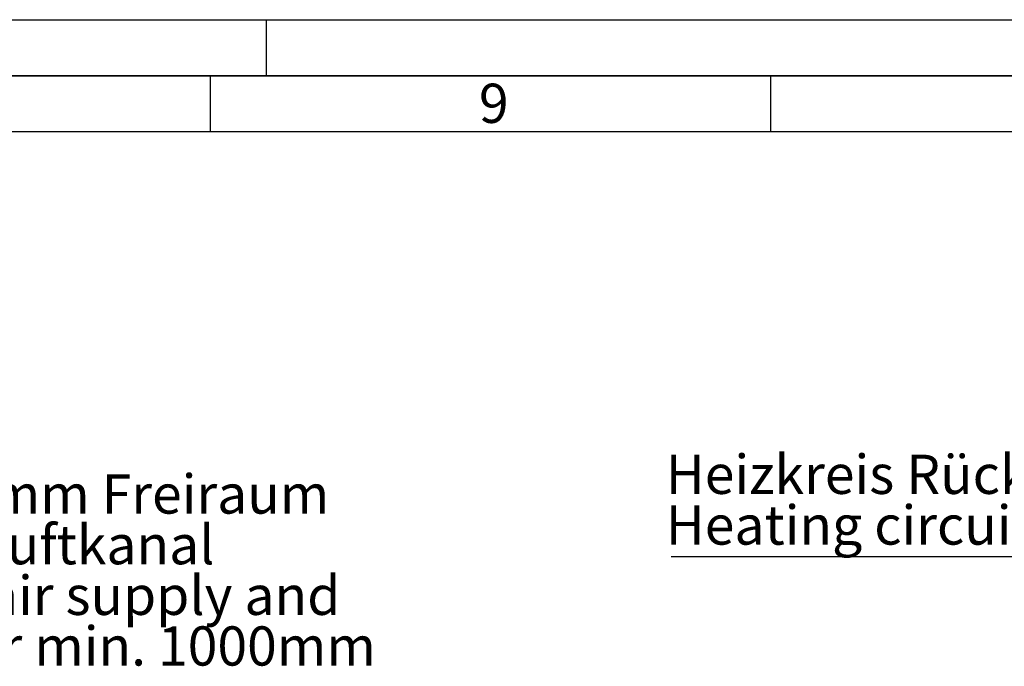
# Paper-space layout 'Blatt1' of a CAD drawing. Units: millimetres. Extents: x 0 to 11880, y 0 to 8400.
# Drawn here: x 7600 to 9358, y 7246 to 8400 of the extents above; entities that cross this region are included whole.
import ezdxf

# ---------------------------------------------------------------- set-up
doc = ezdxf.new("R2010")
doc.units = ezdxf.units.MM
doc.header["$LTSCALE"] = 20
for name, color, linetype in [('1', 7, 'Continuous'), ('61', 7, 'Continuous'), ('62', 7, 'Continuous')]:
    doc.layers.add(name, color=color, linetype=linetype)
doc.styles.add('SLDTEXTSTYLE0', font='TXT', dxfattribs={"width": 0.605})
doc.styles.add('SLDTEXTSTYLE1', font='TXT', dxfattribs={"width": 0.75})

# ---------------------------------------------------------------- blocks, each defined once
blk = doc.blocks.new('SW_NOTE_0_7')
at = {"layer": '1', "color": 0, "char_height": 70, "attachment_point": 1, "style": 'SLDTEXTSTYLE0'}
for s, insert in [('min. 1000mm Freiraum', (10.6, 170.6)), ('für Zu- Abluftkanal', (10.6, 80.2)), ('space for air supply and', (10.6, -10.2)), ('exhaust air min. 1000mm', (10.6, -100.6))]:
    blk.add_mtext(s, dxfattribs=dict(at, insert=insert))
blk = doc.blocks.new('SW_NOTE_0_8')
at = {"layer": '1', "color": 0}
blk.add_line((-889.2, 0), (0, 0), dxfattribs=at)
at = {"layer": '1', "color": 0, "char_height": 70, "attachment_point": 1, "style": 'SLDTEXTSTYLE0'}
for s, insert in [('Heizkreis Rücklauf', (-898.9, 181.5)), ('Heating circuit return', (-898.9, 91))]:
    blk.add_mtext(s, dxfattribs=dict(at, insert=insert))

psp = doc.layouts.new('Blatt1')

# ---------------------------------------------------------------- linework, layer by layer
at = {"layer": '61'}
psp.add_line((0, 8400), (11880, 8400), dxfattribs=at)
at = {"layer": '61', "color": 7, "linetype": 'Continuous', "lineweight": 35}
psp.add_line((11780, 8300), (100, 8300), dxfattribs=at)
at = {"layer": '61', "color": 7, "linetype": 'Continuous'}
for p, q in [((7940, 8300), (7940, 8200)), ((8940, 8300), (8940, 8200)), ((11680, 8200), (200, 8200))]:
    psp.add_line(p, q, dxfattribs=at)
at = {"layer": '62', "color": 7, "linetype": 'Continuous'}
psp.add_line((8040, 8400), (8040, 8300), dxfattribs=at)

# ---------------------------------------------------------------- block references
at = {"layer": '1'}
for name, p in [('SW_NOTE_0_8', (9652.27, 7442.13)), ('SW_NOTE_0_7', (7104.83, 7417.89))]:
    psp.add_blockref(name, p, dxfattribs=at)

# ---------------------------------------------------------------- texts
at = {"layer": '62', "insert": (8446.34, 8285.79), "char_height": 70, "attachment_point": 2, "style": 'SLDTEXTSTYLE1'}
psp.add_mtext('9', dxfattribs=at)

doc.saveas('drawing.dxf')
